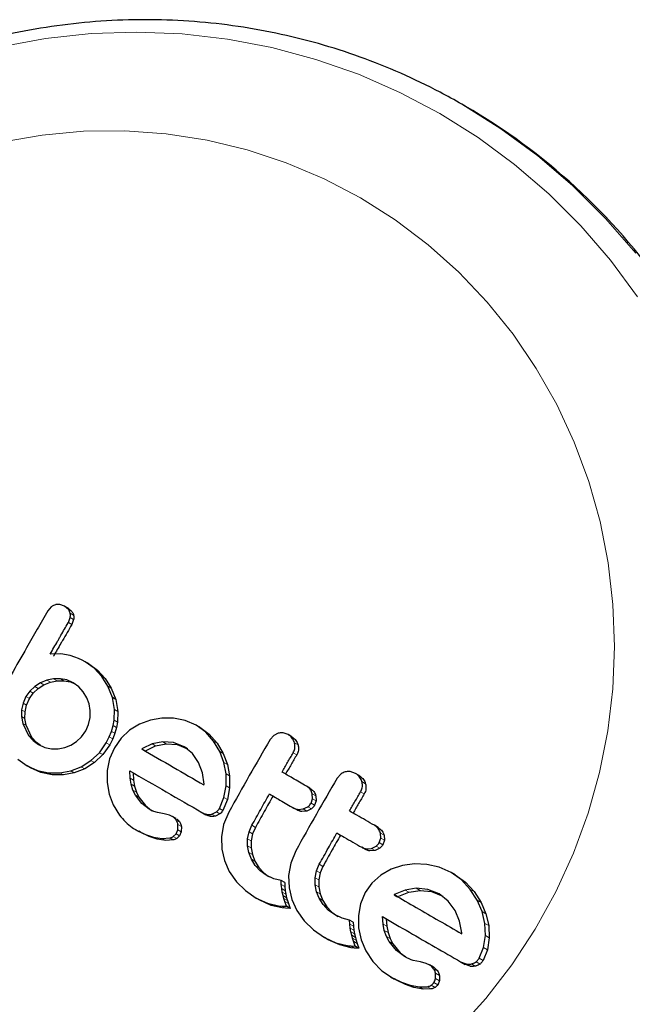
# Model space of a CAD drawing. Extents: x -74 to 387, y -9 to 475.
# Drawn here: x 152 to 155, y 296 to 300 of the extents above; entities that cross this region are included whole.
import ezdxf

# ---------------------------------------------------------------- set-up
doc = ezdxf.new("R2010")
doc.units = 0
doc.header["$LTSCALE"] = 0.125
doc.header["$MEASUREMENT"] = 0
doc.layers.add('CONTOUR', color=7, linetype='CONTINUOUS')

msp = doc.modelspace()

# ---------------------------------------------------------------- linework, layer by layer
at = {"layer": 'CONTOUR', "lineweight": 25}
for p, q in [((154.3185, 299.4974), (154.3045, 299.5055)), ((152.6805, 297.4534), (152.6609, 297.4603)), ((152.626, 297.4506), (152.6122, 297.4345)), ((152.6958, 297.44), (152.6805, 297.4534)), ((152.6945, 297.4453), (152.6805, 297.4534)), ((152.6945, 297.4453), (152.7098, 297.432)), ((152.6956, 297.3866), (152.7032, 297.4067)), ((152.7173, 297.3986), (152.7096, 297.3785)), ((152.6655, 297.2578), (152.6211, 297.2575)), ((152.7032, 297.2509), (152.6655, 297.2578)), ((152.7215, 297.245), (152.7032, 297.2509)), ((152.7368, 297.2393), (152.7215, 297.245)), ((152.7518, 297.2327), (152.7368, 297.2393)), ((152.7639, 297.2263), (152.7518, 297.2327)), ((152.8008, 297.1997), (152.7639, 297.2263)), ((152.7779, 297.2182), (152.7639, 297.2263)), ((152.7779, 297.2182), (152.8148, 297.1916)), ((152.8325, 297.1658), (152.8008, 297.1997)), ((152.8148, 297.1916), (152.8465, 297.1577)), ((152.5819, 297.1401), (152.5583, 297.1253)), ((152.608, 297.1506), (152.5819, 297.1401)), ((152.5959, 297.132), (152.622, 297.1425)), ((152.6354, 297.1562), (152.608, 297.1506)), ((152.622, 297.1425), (152.6494, 297.1481)), ((152.663, 297.1566), (152.6354, 297.1562)), ((152.6494, 297.1481), (152.6771, 297.1485)), ((152.69, 297.1515), (152.663, 297.1566)), ((152.6771, 297.1485), (152.704, 297.1434)), ((152.7156, 297.1403), (152.69, 297.1515)), ((152.704, 297.1434), (152.7224, 297.1353)), ((152.7381, 297.1239), (152.7156, 297.1403)), ((152.8573, 297.126), (152.8325, 297.1658)), ((152.8465, 297.1577), (152.8713, 297.1179)), ((152.5379, 297.1062), (152.5224, 297.0844)), ((152.5365, 297.0763), (152.5519, 297.0981)), ((152.5583, 297.1253), (152.5379, 297.1062)), ((152.5519, 297.0981), (152.5724, 297.1172)), ((152.5724, 297.1172), (152.5959, 297.132)), ((152.7569, 297.103), (152.7381, 297.1239)), ((152.7714, 297.0789), (152.7569, 297.103)), ((152.8755, 297.0793), (152.8573, 297.126)), ((152.8713, 297.1179), (152.8896, 297.0712)), ((152.5105, 297.0571), (152.5046, 297.0296)), ((152.5224, 297.0844), (152.5105, 297.0571)), ((152.5245, 297.049), (152.5365, 297.0763)), ((152.7807, 297.0533), (152.7714, 297.0789)), ((152.8761, 297.0802), (152.8755, 297.0793)), ((152.8838, 297.0311), (152.8761, 297.0802)), ((152.8901, 297.0721), (152.8761, 297.0802)), ((152.8901, 297.0721), (152.8978, 297.023)), ((152.5046, 297.0296), (152.5042, 297.0015)), ((152.5182, 296.9934), (152.5186, 297.0215)), ((152.5186, 297.0215), (152.5245, 297.049)), ((152.785, 297.0262), (152.7807, 297.0533)), ((152.7844, 296.9977), (152.785, 297.0262)), ((152.8827, 296.9868), (152.8838, 297.0311)), ((152.8978, 297.023), (152.8968, 296.9787)), ((152.5042, 297.0015), (152.5089, 296.9742)), ((152.523, 296.9661), (152.5182, 296.9934)), ((152.7783, 296.9695), (152.7844, 296.9977)), ((152.8788, 296.9647), (152.8827, 296.9868)), ((152.8968, 296.9787), (152.8929, 296.9566)), ((153.0314, 296.9876), (152.9872, 296.9711)), ((153.078, 296.9957), (153.0314, 296.9876)), ((153.1261, 296.9956), (153.078, 296.9957)), ((153.1732, 296.9862), (153.1261, 296.9956)), ((153.2185, 296.9661), (153.1732, 296.9862)), ((152.5089, 296.9742), (152.5328, 296.9244)), ((152.5468, 296.9163), (152.523, 296.9661)), ((152.7499, 296.9191), (152.7668, 296.9433)), ((152.7668, 296.9433), (152.7783, 296.9695)), ((152.8631, 296.9189), (152.8721, 296.9415)), ((152.8721, 296.9415), (152.8788, 296.9647)), ((152.8929, 296.9566), (152.8862, 296.9334)), ((152.9463, 296.946), (152.9112, 296.9134)), ((152.9872, 296.9711), (152.9463, 296.946)), ((153.2571, 296.9379), (153.2185, 296.9661)), ((153.2327, 296.9579), (153.2185, 296.9661)), ((153.2327, 296.9579), (153.2713, 296.9297)), ((153.2895, 296.9013), (153.2571, 296.9379)), ((152.5328, 296.9244), (152.5512, 296.9038)), ((152.5653, 296.8957), (152.5468, 296.9163)), ((152.5512, 296.9038), (152.5738, 296.8873)), ((152.5813, 296.884), (152.5653, 296.8957)), ((152.7061, 296.885), (152.7295, 296.8997)), ((152.7295, 296.8997), (152.7499, 296.9191)), ((152.8509, 296.8947), (152.8631, 296.9189)), ((152.8772, 296.9108), (152.865, 296.8866)), ((152.8862, 296.9334), (152.8772, 296.9108)), ((152.9112, 296.9134), (152.8839, 296.8745)), ((153.0818, 296.8986), (153.038, 296.8898)), ((153.1259, 296.8955), (153.0818, 296.8986)), ((153.1685, 296.8788), (153.1259, 296.8955)), ((153.2713, 296.9297), (153.3038, 296.8931)), ((153.3145, 296.8591), (153.2895, 296.9013)), ((153.5351, 296.9245), (153.5207, 296.9079)), ((153.5533, 296.9337), (153.5351, 296.9245)), ((153.5947, 296.9279), (153.5739, 296.9351)), ((153.6091, 296.9196), (153.5947, 296.9279)), ((152.5738, 296.8873), (152.5992, 296.876)), ((152.5992, 296.876), (152.6266, 296.8703)), ((152.6266, 296.8703), (152.6545, 296.87)), ((152.6545, 296.87), (152.6808, 296.875)), ((152.6808, 296.875), (152.7061, 296.885)), ((152.8226, 296.8542), (152.8509, 296.8947)), ((152.865, 296.8866), (152.8367, 296.8461)), ((152.8839, 296.8745), (152.8642, 296.8289)), ((152.9962, 296.8699), (152.9955, 296.8694)), ((152.9993, 296.8719), (152.9962, 296.8699)), ((153.038, 296.8898), (152.9993, 296.8719)), ((153.0134, 296.8637), (153.0521, 296.8816)), ((153.0521, 296.8816), (153.0959, 296.8904)), ((153.0959, 296.8904), (153.1401, 296.8873)), ((153.1401, 296.8873), (153.1827, 296.8706)), ((153.203, 296.8513), (153.1685, 296.8788)), ((153.1827, 296.8706), (153.1685, 296.8788)), ((153.3038, 296.8931), (153.3288, 296.8509)), ((153.3315, 296.8143), (153.3145, 296.8591)), ((152.4892, 296.828), (152.5266, 296.8007)), ((152.7483, 296.7966), (152.7882, 296.8217)), ((152.7882, 296.8217), (152.8226, 296.8542)), ((152.8367, 296.8461), (152.8023, 296.8136)), ((152.8642, 296.8289), (152.8543, 296.7812)), ((153.2283, 296.8146), (153.203, 296.8513)), ((153.3288, 296.8509), (153.3458, 296.8061)), ((152.5266, 296.8007), (152.5697, 296.7814)), ((152.5407, 296.7925), (152.5266, 296.8007)), ((152.5838, 296.7733), (152.5407, 296.7925)), ((152.5697, 296.7814), (152.6149, 296.7718)), ((152.6612, 296.7714), (152.7058, 296.7798)), ((152.7058, 296.7798), (152.7483, 296.7966)), ((152.7624, 296.7884), (152.7199, 296.7716)), ((152.8023, 296.8136), (152.7624, 296.7884)), ((152.8543, 296.7812), (152.8538, 296.7321)), ((152.9483, 296.7501), (152.9468, 296.7801)), ((153.2439, 296.772), (153.2283, 296.8146)), ((153.3402, 296.7673), (153.3315, 296.8143)), ((153.3458, 296.8061), (153.3545, 296.7591)), ((153.8695, 296.7692), (153.8484, 296.7766)), ((152.629, 296.7637), (152.5838, 296.7733)), ((152.6149, 296.7718), (152.6612, 296.7714)), ((152.6753, 296.7633), (152.629, 296.7637)), ((152.7199, 296.7716), (152.6753, 296.7633)), ((152.9525, 296.7251), (152.9483, 296.7501)), ((152.961, 296.7719), (152.9625, 296.7419)), ((152.9625, 296.7419), (152.9666, 296.7169)), ((153.2503, 296.7258), (153.2439, 296.772)), ((153.3407, 296.7183), (153.3402, 296.7673)), ((153.3545, 296.7591), (153.355, 296.7101)), ((153.8091, 296.7664), (153.7945, 296.7498)), ((153.8843, 296.7607), (153.8695, 296.7692)), ((152.8538, 296.7321), (152.862, 296.6849)), ((152.9599, 296.701), (152.9525, 296.7251)), ((152.9696, 296.6809), (152.9599, 296.701)), ((152.9666, 296.7169), (152.974, 296.6928)), ((153.2502, 296.7223), (153.2503, 296.7258)), ((153.3318, 296.6705), (153.3407, 296.7183)), ((153.355, 296.7101), (153.3462, 296.6622)), ((153.6834, 296.7093), (153.6688, 296.7177)), ((152.862, 296.6849), (152.8787, 296.6404)), ((152.9964, 296.6459), (152.9696, 296.6809)), ((152.974, 296.6928), (152.9838, 296.6727)), ((152.9838, 296.6727), (153.0106, 296.6377)), ((153.3134, 296.6266), (153.3318, 296.6705)), ((153.3462, 296.6622), (153.3277, 296.6183)), ((153.6878, 296.6475), (153.6938, 296.6656)), ((153.6938, 296.6656), (153.6928, 296.6859)), ((153.7085, 296.6572), (153.7024, 296.6391)), ((153.7074, 296.6775), (153.7085, 296.6572)), ((152.8787, 296.6404), (152.9041, 296.5984)), ((153.0259, 296.6228), (152.9964, 296.6459)), ((153.0106, 296.6377), (153.0358, 296.618)), ((153.045, 296.6135), (153.0259, 296.6228)), ((153.0402, 296.6146), (153.0259, 296.6228)), ((153.06, 296.609), (153.045, 296.6135)), ((153.6319, 296.6194), (153.6173, 296.6278)), ((153.635, 296.6221), (153.6561, 296.624)), ((153.6707, 296.6155), (153.6496, 296.6137)), ((153.6561, 296.624), (153.6752, 296.6333)), ((153.6898, 296.6249), (153.6707, 296.6155)), ((153.0871, 296.6038), (153.06, 296.609)), ((153.1093, 296.5985), (153.0871, 296.6038)), ((153.1229, 296.5923), (153.1093, 296.5985)), ((153.136, 296.5848), (153.1217, 296.593)), ((153.244, 296.6085), (153.2584, 296.6002)), ((153.2827, 296.6031), (153.301, 296.6122)), ((153.3153, 296.6039), (153.2971, 296.5948)), ((153.3516, 296.6115), (153.3305, 296.5601)), ((152.9695, 296.5401), (152.9838, 296.5319)), ((152.9776, 296.5357), (153.0114, 296.5198)), ((152.9919, 296.5275), (152.9846, 296.533)), ((153.136, 296.5231), (153.1426, 296.5394)), ((153.1426, 296.5394), (153.1435, 296.5606)), ((153.1578, 296.5523), (153.1569, 296.5311)), ((153.3305, 296.5601), (153.3218, 296.5107)), ((153.4343, 296.5306), (153.4457, 296.5572)), ((153.4602, 296.5488), (153.4488, 296.5222)), ((153.9618, 296.5486), (153.9469, 296.5572)), ((153.0257, 296.5115), (152.9919, 296.5275)), ((153.0114, 296.5198), (153.0439, 296.509)), ((153.0582, 296.5008), (153.0257, 296.5115)), ((153.0439, 296.509), (153.0796, 296.5035)), ((153.0939, 296.4952), (153.0582, 296.5008)), ((153.0796, 296.5035), (153.1103, 296.5056)), ((153.1246, 296.4973), (153.0939, 296.4952)), ((153.1247, 296.5116), (153.136, 296.5231)), ((153.1503, 296.5149), (153.1391, 296.5033)), ((153.1569, 296.5311), (153.1503, 296.5149)), ((153.3218, 296.5107), (153.3233, 296.4601)), ((153.4283, 296.4738), (153.4285, 296.5026)), ((153.4285, 296.5026), (153.4343, 296.5306)), ((153.443, 296.4942), (153.4428, 296.4654)), ((153.4488, 296.5222), (153.443, 296.4942)), ((153.9667, 296.4865), (153.9727, 296.5046)), ((153.9727, 296.5046), (153.9715, 296.525)), ((153.9877, 296.4959), (153.9817, 296.4778)), ((153.9865, 296.5163), (153.9877, 296.4959)), ((153.3233, 296.4601), (153.334, 296.413)), ((153.4334, 296.4457), (153.4283, 296.4738)), ((153.4428, 296.4654), (153.448, 296.4373)), ((153.6255, 296.4534), (153.6046, 296.4019)), ((153.9103, 296.4586), (153.8954, 296.4673)), ((153.9134, 296.4614), (153.9348, 296.4631)), ((153.9498, 296.4544), (153.9283, 296.4527)), ((153.9348, 296.4631), (153.954, 296.4723)), ((153.969, 296.4636), (153.9498, 296.4544)), ((153.334, 296.413), (153.3536, 296.3687)), ((153.4439, 296.4188), (153.4334, 296.4457)), ((153.4596, 296.3934), (153.4439, 296.4188)), ((153.448, 296.4373), (153.4585, 296.4104)), ((153.4585, 296.4104), (153.4742, 296.385)), ((153.4799, 296.3713), (153.4596, 296.3934)), ((153.4742, 296.385), (153.4945, 296.3628)), ((153.6046, 296.4019), (153.5962, 296.3523)), ((153.7103, 296.3713), (153.7216, 296.3979)), ((153.7364, 296.3893), (153.7251, 296.3628)), ((154.0154, 296.3776), (153.9728, 296.3533)), ((154.0616, 296.3928), (154.0154, 296.3776)), ((154.1107, 296.3994), (154.0616, 296.3928)), ((154.1619, 296.3976), (154.1107, 296.3994)), ((154.2122, 296.3863), (154.1619, 296.3976)), ((154.2612, 296.3642), (154.2122, 296.3863)), ((153.3536, 296.3687), (153.383, 296.3266)), ((153.505, 296.3532), (153.4799, 296.3713)), ((153.4945, 296.3628), (153.5131, 296.3495)), ((153.5357, 296.339), (153.505, 296.3532)), ((153.5197, 296.3447), (153.505, 296.3532)), ((153.5655, 296.3318), (153.5357, 296.339)), ((153.5661, 296.3152), (153.5655, 296.3318)), ((153.5802, 296.3233), (153.5655, 296.3318)), ((153.5962, 296.3523), (153.5982, 296.3014)), ((153.7047, 296.3432), (153.7103, 296.3713)), ((153.7047, 296.3141), (153.7047, 296.3432)), ((153.7251, 296.3628), (153.7195, 296.3346)), ((153.7195, 296.3346), (153.7196, 296.3055)), ((153.9728, 296.3533), (153.9368, 296.3213)), ((154.3032, 296.3339), (154.2612, 296.3642)), ((154.2767, 296.3552), (154.2612, 296.3642)), ((154.2767, 296.3552), (154.3189, 296.3249)), ((154.3391, 296.2953), (154.3032, 296.3339)), ((153.383, 296.3266), (153.4196, 296.2903)), ((153.5678, 296.2985), (153.5661, 296.3152)), ((153.5701, 296.2843), (153.5678, 296.2985)), ((153.5802, 296.3233), (153.5809, 296.3067)), ((153.5809, 296.3067), (153.5826, 296.29)), ((153.5982, 296.3014), (153.6095, 296.254)), ((153.7102, 296.2859), (153.7047, 296.3141)), ((153.7196, 296.3055), (153.7251, 296.2773)), ((153.9368, 296.3213), (153.9092, 296.2826)), ((154.0723, 296.2927), (154.0316, 296.2758)), ((154.1183, 296.3001), (154.0723, 296.2927)), ((154.1653, 296.2954), (154.1183, 296.3001)), ((154.2112, 296.2768), (154.1653, 296.2954)), ((154.3189, 296.3249), (154.3549, 296.2862)), ((154.3674, 296.2512), (154.3391, 296.2953)), ((153.4196, 296.2903), (153.4639, 296.2595)), ((153.4639, 296.2595), (153.5099, 296.2385)), ((153.4787, 296.251), (153.4639, 296.2595)), ((153.5733, 296.2697), (153.5701, 296.2843)), ((153.5764, 296.2583), (153.5733, 296.2697)), ((153.5803, 296.2455), (153.5764, 296.2583)), ((153.5826, 296.29), (153.5849, 296.2758)), ((153.5849, 296.2758), (153.5881, 296.2612)), ((153.5881, 296.2612), (153.5912, 296.2497)), ((153.6095, 296.254), (153.6299, 296.2092)), ((153.721, 296.2588), (153.7102, 296.2859)), ((153.7373, 296.2331), (153.721, 296.2588)), ((153.7251, 296.2773), (153.736, 296.2502)), ((153.9092, 296.2826), (153.89, 296.2367)), ((154.0316, 296.2758), (154.0285, 296.2739)), ((154.047, 296.267), (154.0877, 296.2839)), ((154.0877, 296.2839), (154.1337, 296.2912)), ((154.1337, 296.2912), (154.1808, 296.2865)), ((154.1808, 296.2865), (154.2268, 296.2678)), ((154.2489, 296.2474), (154.2112, 296.2768)), ((154.3549, 296.2862), (154.3833, 296.242)), ((154.3872, 296.2048), (154.3674, 296.2512)), ((153.5247, 296.2299), (153.4787, 296.251)), ((153.5099, 296.2385), (153.5551, 296.2278)), ((153.57, 296.2192), (153.5247, 296.2299)), ((153.5551, 296.2278), (153.5689, 296.2266)), ((153.5689, 296.2266), (153.587, 296.2261)), ((153.5838, 296.218), (153.57, 296.2192)), ((153.587, 296.2261), (153.5803, 296.2455)), ((153.6019, 296.2175), (153.5838, 296.218)), ((153.6019, 296.2175), (153.587, 296.2261)), ((153.5912, 296.2497), (153.5952, 296.2369)), ((153.5952, 296.2369), (153.6019, 296.2175)), ((153.736, 296.2502), (153.7523, 296.2244)), ((153.7581, 296.2107), (153.7373, 296.2331)), ((153.7523, 296.2244), (153.7732, 296.202)), ((153.89, 296.2367), (153.8813, 296.1883)), ((154.2773, 296.209), (154.2489, 296.2474)), ((154.3833, 296.242), (154.4031, 296.1956)), ((153.6299, 296.2092), (153.6601, 296.1666)), ((153.7839, 296.1922), (153.7581, 296.2107)), ((153.7732, 296.202), (153.7922, 296.1884)), ((153.8152, 296.1777), (153.7839, 296.1922)), ((153.799, 296.1835), (153.7839, 296.1922)), ((153.8455, 296.1701), (153.8152, 296.1777)), ((153.8813, 296.1883), (153.8825, 296.1381)), ((153.9821, 296.1533), (153.9794, 296.1839)), ((153.9948, 296.1751), (153.9975, 296.1444)), ((154.2955, 296.1648), (154.2773, 296.209)), ((154.3982, 296.1564), (154.3872, 296.2048)), ((154.4031, 296.1956), (154.4143, 296.1472)), ((153.6601, 296.1666), (153.6977, 296.1298)), ((153.8463, 296.1534), (153.8455, 296.1701)), ((153.8607, 296.1613), (153.8455, 296.1701)), ((153.8482, 296.1366), (153.8463, 296.1534)), ((153.8507, 296.1223), (153.8482, 296.1366)), ((153.8607, 296.1613), (153.8615, 296.1446)), ((153.8615, 296.1446), (153.8634, 296.1279)), ((153.8825, 296.1381), (153.893, 296.0897)), ((153.9874, 296.1276), (153.9821, 296.1533)), ((153.9975, 296.1444), (154.0028, 296.1187)), ((154.304, 296.1174), (154.2955, 296.1648)), ((154.4006, 296.1064), (154.3982, 296.1564)), ((154.4143, 296.1472), (154.4167, 296.0971)), ((153.6977, 296.1298), (153.743, 296.0984)), ((153.743, 296.0984), (153.7899, 296.0768)), ((153.7582, 296.0896), (153.743, 296.0984)), ((153.8541, 296.1076), (153.8507, 296.1223)), ((153.8574, 296.0961), (153.8541, 296.1076)), ((153.8615, 296.0832), (153.8574, 296.0961)), ((153.8634, 296.1279), (153.866, 296.1135)), ((153.866, 296.1135), (153.8694, 296.0988)), ((153.8694, 296.0988), (153.8726, 296.0872)), ((153.9962, 296.1027), (153.9874, 296.1276)), ((154.0073, 296.0818), (153.9962, 296.1027)), ((154.0028, 296.1187), (154.0117, 296.0938)), ((154.0117, 296.0938), (154.0228, 296.0728)), ((154.3041, 296.1139), (154.304, 296.1174)), ((154.3931, 296.0576), (154.4006, 296.1064)), ((154.4167, 296.0971), (154.4092, 296.0483)), ((153.8052, 296.068), (153.7582, 296.0896)), ((153.7899, 296.0768), (153.836, 296.0656)), ((153.8513, 296.0568), (153.8052, 296.068)), ((153.836, 296.0656), (153.85, 296.0642)), ((153.85, 296.0642), (153.8685, 296.0636)), ((153.8653, 296.0554), (153.8513, 296.0568)), ((153.8685, 296.0636), (153.8615, 296.0832)), ((153.8838, 296.0548), (153.8653, 296.0554)), ((153.8838, 296.0548), (153.8685, 296.0636)), ((153.8726, 296.0872), (153.8768, 296.0744)), ((153.8768, 296.0744), (153.8838, 296.0548)), ((153.893, 296.0897), (153.9123, 296.0436)), ((154.0371, 296.045), (154.0073, 296.0818)), ((154.0228, 296.0728), (154.0526, 296.036)), ((154.3751, 296.0135), (154.3931, 296.0576)), ((153.9123, 296.0436), (153.9409, 295.9999)), ((154.0693, 296.0205), (154.0371, 296.045)), ((154.0526, 296.036), (154.0751, 296.0189)), ((154.0795, 296.0149), (154.0693, 296.0205)), ((154.0884, 296.0108), (154.0795, 296.0149)), ((154.0978, 296.0073), (154.0884, 296.0108)), ((154.4092, 296.0483), (154.3913, 296.0042)), ((153.9409, 295.9999), (153.9775, 295.9624)), ((154.106, 296.0051), (154.0978, 296.0073)), ((154.1351, 295.9987), (154.106, 296.0051)), ((154.1589, 295.9926), (154.1351, 295.9987)), ((154.1736, 295.9857), (154.1589, 295.9926)), ((154.1883, 295.9772), (154.1723, 295.9865)), ((154.2996, 295.9991), (154.3217, 295.9903)), ((154.3016, 295.9978), (154.318, 295.9884)), ((154.3379, 295.9809), (154.3157, 295.9898)), ((153.9775, 295.9624), (154.0212, 295.9332)), ((154.0125, 295.938), (154.0292, 295.9283)), ((154.0212, 295.9332), (154.0578, 295.9157)), ((154.037, 295.9241), (154.0287, 295.9296)), ((154.1966, 295.9309), (154.1967, 295.9525)), ((154.2127, 295.9433), (154.2126, 295.9216)), ((154.0735, 295.9065), (154.037, 295.9241)), ((154.0578, 295.9157), (154.0928, 295.9034)), ((154.1086, 295.8943), (154.0735, 295.9065)), ((154.0928, 295.9034), (154.1309, 295.8965)), ((154.1468, 295.8873), (154.1086, 295.8943)), ((154.1309, 295.8965), (154.1636, 295.8974)), ((154.1796, 295.8882), (154.1468, 295.8873))]:
    msp.add_line(p, q, dxfattribs=at)
at = {"layer": 'CONTOUR', "lineweight": 18}
for p, q in [((152.7098, 297.432), (152.6958, 297.44)), ((152.7171, 297.4161), (152.7031, 297.4242)), ((152.7096, 297.3785), (152.6956, 297.3866)), ((152.7173, 297.3986), (152.7032, 297.4067)), ((152.8148, 297.1916), (152.8008, 297.1997)), ((152.5959, 297.132), (152.5819, 297.1401)), ((152.622, 297.1425), (152.608, 297.1506)), ((152.6494, 297.1481), (152.6354, 297.1562)), ((152.6771, 297.1485), (152.663, 297.1566)), ((152.704, 297.1434), (152.69, 297.1515)), ((152.8465, 297.1577), (152.8325, 297.1658)), ((152.5519, 297.0981), (152.5379, 297.1062)), ((152.5724, 297.1172), (152.5583, 297.1253)), ((152.8713, 297.1179), (152.8573, 297.126)), ((152.5245, 297.049), (152.5105, 297.0571)), ((152.5365, 297.0763), (152.5224, 297.0844)), ((152.5186, 297.0215), (152.5046, 297.0296)), ((152.8978, 297.023), (152.8838, 297.0311)), ((152.5182, 296.9934), (152.5042, 297.0015)), ((152.8968, 296.9787), (152.8827, 296.9868)), ((152.523, 296.9661), (152.5089, 296.9742)), ((152.8862, 296.9334), (152.8721, 296.9415)), ((152.8929, 296.9566), (152.8788, 296.9647)), ((153.2713, 296.9297), (153.2571, 296.9379)), ((152.5468, 296.9163), (152.5328, 296.9244)), ((152.5653, 296.8957), (152.5512, 296.9038)), ((152.8772, 296.9108), (152.8631, 296.9189)), ((153.0959, 296.8904), (153.0818, 296.8986)), ((153.1401, 296.8873), (153.1259, 296.8955)), ((153.3038, 296.8931), (153.2895, 296.9013)), ((152.865, 296.8866), (152.8509, 296.8947)), ((153.0103, 296.8618), (152.9962, 296.8699)), ((153.0521, 296.8816), (153.038, 296.8898)), ((153.3288, 296.8509), (153.3145, 296.8591)), ((153.6347, 296.8866), (153.6202, 296.895)), ((152.8023, 296.8136), (152.7882, 296.8217)), ((152.8367, 296.8461), (152.8226, 296.8542)), ((153.6293, 296.8452), (153.6148, 296.8536)), ((152.5838, 296.7733), (152.5697, 296.7814)), ((152.7199, 296.7716), (152.7058, 296.7798)), ((152.7624, 296.7884), (152.7483, 296.7966)), ((153.3458, 296.8061), (153.3315, 296.8143)), ((152.629, 296.7637), (152.6149, 296.7718)), ((152.6753, 296.7633), (152.6612, 296.7714)), ((152.9625, 296.7419), (152.9483, 296.7501)), ((153.3545, 296.7591), (153.3402, 296.7673)), ((153.9105, 296.7274), (153.8957, 296.7359)), ((152.9666, 296.7169), (152.9525, 296.7251)), ((152.974, 296.6928), (152.9599, 296.701)), ((153.355, 296.7101), (153.3407, 296.7183)), ((153.9054, 296.6858), (153.8906, 296.6943)), ((152.9838, 296.6727), (152.9696, 296.6809)), ((153.3462, 296.6622), (153.3318, 296.6705)), ((153.7074, 296.6775), (153.6928, 296.6859)), ((153.7085, 296.6572), (153.6938, 296.6656)), ((153.0106, 296.6377), (152.9964, 296.6459)), ((153.3277, 296.6183), (153.3134, 296.6266)), ((153.6496, 296.6137), (153.635, 296.6221)), ((153.6707, 296.6155), (153.6561, 296.624)), ((153.6898, 296.6249), (153.6752, 296.6333)), ((153.7024, 296.6391), (153.6878, 296.6475)), ((153.1513, 296.5703), (153.137, 296.5786)), ((153.2767, 296.5936), (153.2624, 296.6019)), ((153.2971, 296.5948), (153.2827, 296.6031)), ((153.3153, 296.6039), (153.301, 296.6122)), ((152.9919, 296.5275), (152.9776, 296.5357)), ((153.1569, 296.5311), (153.1426, 296.5394)), ((153.1578, 296.5523), (153.1435, 296.5606)), ((153.4602, 296.5488), (153.4457, 296.5572)), ((153.0257, 296.5115), (153.0114, 296.5198)), ((153.0582, 296.5008), (153.0439, 296.509)), ((153.0939, 296.4952), (153.0796, 296.5035)), ((153.1246, 296.4973), (153.1103, 296.5056)), ((153.1391, 296.5033), (153.1247, 296.5116)), ((153.1503, 296.5149), (153.136, 296.5231)), ((153.443, 296.4942), (153.4285, 296.5026)), ((153.4488, 296.5222), (153.4343, 296.5306)), ((153.9865, 296.5163), (153.9715, 296.525)), ((153.9877, 296.4959), (153.9727, 296.5046)), ((153.4428, 296.4654), (153.4283, 296.4738)), ((153.9283, 296.4527), (153.9134, 296.4614)), ((153.9498, 296.4544), (153.9348, 296.4631)), ((153.969, 296.4636), (153.954, 296.4723)), ((153.9817, 296.4778), (153.9667, 296.4865)), ((153.448, 296.4373), (153.4334, 296.4457)), ((153.4585, 296.4104), (153.4439, 296.4188)), ((153.4742, 296.385), (153.4596, 296.3934)), ((153.7364, 296.3893), (153.7216, 296.3979)), ((153.4945, 296.3628), (153.4799, 296.3713)), ((153.7195, 296.3346), (153.7047, 296.3432)), ((153.7251, 296.3628), (153.7103, 296.3713)), ((154.3189, 296.3249), (154.3032, 296.3339)), ((153.5809, 296.3067), (153.5661, 296.3152)), ((153.5826, 296.29), (153.5678, 296.2985)), ((153.7196, 296.3055), (153.7047, 296.3141)), ((154.0877, 296.2839), (154.0723, 296.2927)), ((154.1337, 296.2912), (154.1183, 296.3001)), ((154.1808, 296.2865), (154.1653, 296.2954)), ((154.3549, 296.2862), (154.3391, 296.2953)), ((153.5849, 296.2758), (153.5701, 296.2843)), ((153.5881, 296.2612), (153.5733, 296.2697)), ((153.5912, 296.2497), (153.5764, 296.2583)), ((153.7251, 296.2773), (153.7102, 296.2859)), ((153.736, 296.2502), (153.721, 296.2588)), ((154.0438, 296.2651), (154.0285, 296.2739)), ((154.3833, 296.242), (154.3674, 296.2512)), ((153.5247, 296.2299), (153.5099, 296.2385)), ((153.57, 296.2192), (153.5551, 296.2278)), ((153.5838, 296.218), (153.5689, 296.2266)), ((153.5952, 296.2369), (153.5803, 296.2455)), ((153.7523, 296.2244), (153.7373, 296.2331)), ((153.7732, 296.202), (153.7581, 296.2107)), ((154.4031, 296.1956), (154.3872, 296.2048)), ((153.8615, 296.1446), (153.8463, 296.1534)), ((153.8634, 296.1279), (153.8482, 296.1366)), ((153.9975, 296.1444), (153.9821, 296.1533)), ((154.4143, 296.1472), (154.3982, 296.1564)), ((153.866, 296.1135), (153.8507, 296.1223)), ((153.8694, 296.0988), (153.8541, 296.1076)), ((153.8726, 296.0872), (153.8574, 296.0961)), ((154.0028, 296.1187), (153.9874, 296.1276)), ((154.0117, 296.0938), (153.9962, 296.1027)), ((154.4167, 296.0971), (154.4006, 296.1064)), ((153.8052, 296.068), (153.7899, 296.0768)), ((153.8513, 296.0568), (153.836, 296.0656)), ((153.8653, 296.0554), (153.85, 296.0642)), ((153.8768, 296.0744), (153.8615, 296.0832)), ((154.0228, 296.0728), (154.0073, 296.0818)), ((154.4092, 296.0483), (154.3931, 296.0576)), ((154.0526, 296.036), (154.0371, 296.045)), ((154.3913, 296.0042), (154.3751, 296.0135)), ((154.1894, 295.9766), (154.1736, 295.9857)), ((154.2051, 295.962), (154.1892, 295.9711)), ((154.3379, 295.9809), (154.3217, 295.9903)), ((154.3595, 295.9813), (154.3434, 295.9907)), ((154.3787, 295.99), (154.3625, 295.9993)), ((154.037, 295.9241), (154.0212, 295.9332)), ((154.2126, 295.9216), (154.1966, 295.9309)), ((154.2127, 295.9433), (154.1967, 295.9525)), ((154.0735, 295.9065), (154.0578, 295.9157)), ((154.1086, 295.8943), (154.0928, 295.9034)), ((154.1468, 295.8873), (154.1309, 295.8965)), ((154.1796, 295.8882), (154.1636, 295.8974)), ((154.1947, 295.8938), (154.1787, 295.903)), ((154.2062, 295.9052), (154.1902, 295.9145))]:
    msp.add_line(p, q, dxfattribs=at)
at = {"layer": 'CONTOUR', "lineweight": 18, "flags": 128}
for points in [[(152.4184, 299.7406), (152.6028, 299.7741), (152.7887, 299.794), (152.9751, 299.8002), (153.1611, 299.7928), (153.3457, 299.7717), (153.5279, 299.737), (153.7068, 299.689), (153.8814, 299.6278), (154.0508, 299.5539), (154.2142, 299.4676)], [(154.3045, 299.5055), (154.4638, 299.4055), (154.6153, 299.294), (154.7583, 299.1715), (154.8921, 299.0387), (155.0159, 298.8962)], [(154.2142, 299.4676), (154.3707, 299.3692), (154.5194, 299.2595), (154.6597, 299.1388), (154.7907, 299.0079), (154.9118, 298.8675), (155.0224, 298.7182)], [(152.4203, 299.3508), (152.5882, 299.3795), (152.7576, 299.3947), (152.9271, 299.3961), (153.0958, 299.3838), (153.2627, 299.3579), (153.4265, 299.3185), (153.5864, 299.2659), (153.7413, 299.2003), (153.8902, 299.1224)], [(153.8902, 299.1224), (154.0322, 299.0324), (154.1664, 298.931), (154.2919, 298.8188), (154.408, 298.6966), (154.5139, 298.5651), (154.6089, 298.4251), (154.6924, 298.2776), (154.764, 298.1234), (154.8231, 297.9635), (154.8694, 297.799), (154.9025, 297.6309), (154.9224, 297.4602), (154.9288, 297.288), (154.9218, 297.1155), (154.9013, 296.9437), (154.8675, 296.7736), (154.8205, 296.6064), (154.7608, 296.4432), (154.6887, 296.2849), (154.6046, 296.1325), (154.5091, 295.9871), (154.4027, 295.8495), (154.2862, 295.7206)]]:
    msp.add_lwpolyline(points, dxfattribs=at)
at = {"layer": 'CONTOUR', "lineweight": 25}
msp.add_arc((153.0376, 297.2816), 2.5594, 34.9204, 59.9674, dxfattribs=at)
for points, knots in [([(154.3045, 299.5055), (154.2749, 299.5221), (154.1934, 299.5679), (154.0552, 299.634), (153.889, 299.7005), (153.7184, 299.7551), (153.5443, 299.7979), (153.3675, 299.8286), (153.1887, 299.847), (153.0088, 299.8532), (152.8286, 299.8469), (152.6488, 299.8284), (152.4704, 299.7976), (152.2941, 299.7546), (152.1207, 299.6998), (151.951, 299.6333), (151.7859, 299.5554), (151.626, 299.4665), (151.472, 299.367), (151.3248, 299.2573), (151.1849, 299.1379), (151.0531, 299.0094), (150.9298, 298.8723), (150.8157, 298.7273), (150.7114, 298.5751), (150.6172, 298.4163), (150.5336, 298.2516), (150.4611, 298.0819), (150.3999, 297.9078), (150.3503, 297.7303), (150.3126, 297.5501), (150.2869, 297.368), (150.2733, 297.1848), (150.272, 297.0015), (150.2829, 296.8189), (150.306, 296.6377), (150.3411, 296.4589), (150.3881, 296.2832), (150.4468, 296.1114), (150.5169, 295.9445), (150.598, 295.783), (150.6899, 295.6277), (150.792, 295.4795), (150.9039, 295.3387), (151.0253, 295.2066), (151.1484, 295.0882), (151.2347, 295.0189), (151.2745, 294.9869)], [0, 0, 0, 0, 0.0127672, 0.0351996, 0.0576344, 0.0800702, 0.1025085, 0.1249508, 0.1473983, 0.1698522, 0.1923135, 0.214783, 0.2372613, 0.2597488, 0.2822457, 0.3047519, 0.3272673, 0.3497917, 0.3723245, 0.3948651, 0.417413, 0.4399673, 0.4625272, 0.4850918, 0.5076603, 0.5302317, 0.5528049, 0.5753788, 0.5979522, 0.6205242, 0.6430936, 0.6656595, 0.6882209, 0.7107768, 0.7333263, 0.7558686, 0.7784028, 0.8009283, 0.8234447, 0.8459516, 0.8684487, 0.8909362, 0.9134143, 0.9358834, 0.9583442, 0.9807975, 1, 1, 1, 1]), ([(152.6563, 294.4404), (152.7002, 294.4368), (152.8037, 294.4283), (152.9679, 294.4294), (153.1475, 294.4414), (153.3264, 294.466), (153.5035, 294.5027), (153.6782, 294.5515), (153.8495, 294.6121), (154.0168, 294.6841), (154.1793, 294.7674), (154.3361, 294.8614), (154.4867, 294.9658), (154.6303, 295.0802), (154.7662, 295.2039), (154.8939, 295.3364), (155.0128, 295.4772), (155.1222, 295.6255), (155.2218, 295.7807), (155.311, 295.9422), (155.3895, 296.109), (155.4568, 296.2806), (155.5127, 296.456), (155.557, 296.6346), (155.5894, 296.8155), (155.6097, 296.9978), (155.6179, 297.1807), (155.614, 297.3635), (155.5979, 297.5451), (155.5697, 297.725), (155.5296, 297.9021), (155.4778, 298.0757), (155.4144, 298.2449), (155.34, 298.4093), (155.2538, 298.5672), (155.1861, 298.6789), (155.1442, 298.7354), (155.1379, 298.7439)], [0, 0, 0, 0, 0.021723, 0.051174, 0.080629, 0.110089, 0.139553, 0.169021, 0.198494, 0.227971, 0.257453, 0.286939, 0.316428, 0.345922, 0.375418, 0.404917, 0.434419, 0.463922, 0.493428, 0.522934, 0.55244, 0.581947, 0.611453, 0.640958, 0.670462, 0.699964, 0.729463, 0.75896, 0.788453, 0.817942, 0.847428, 0.876909, 0.906386, 0.935858, 0.965326, 0.994789, 1, 1, 1, 1]), ([(152.6426, 297.4592), (152.6378, 297.4574), (152.6319, 297.4553), (152.627, 297.4514), (152.626, 297.4506)], [0, 0, 0, 0, 0.798463, 1, 1, 1, 1]), ([(152.6609, 297.4603), (152.6559, 297.4606), (152.6497, 297.461), (152.6437, 297.4595), (152.6426, 297.4592)], [0, 0, 0, 0, 0.814215, 1, 1, 1, 1]), ([(152.6122, 297.4345), (152.5976, 297.4092), (152.5684, 297.3589), (152.5182, 297.2717), (152.4752, 297.1963), (152.4468, 297.1459), (152.4392, 297.1324)], [0, 0, 0, 0, 0.252045, 0.5008066, 0.866669, 1, 1, 1, 1]), ([(152.7031, 297.4242), (152.7018, 297.4285), (152.7001, 297.4342), (152.6966, 297.4389), (152.6958, 297.44)], [0, 0, 0, 0, 0.7620701, 1, 1, 1, 1]), ([(152.7032, 297.4067), (152.7038, 297.4115), (152.7045, 297.4174), (152.7033, 297.4231), (152.7031, 297.4242)], [0, 0, 0, 0, 0.81276, 1, 1, 1, 1]), ([(152.7098, 297.432), (152.7122, 297.4282), (152.7154, 297.4232), (152.7168, 297.4175), (152.7171, 297.4161)], [0, 0, 0, 0, 0.7622005, 1, 1, 1, 1]), ([(152.6211, 297.2575), (152.6314, 297.2751), (152.6438, 297.2964), (152.6585, 297.322), (152.6727, 297.3468), (152.6852, 297.3685), (152.6953, 297.3859), (152.6956, 297.3866)], [0, 0, 0, 0, 0.4090051, 0.4971943, 0.5946922, 0.9846929, 1, 1, 1, 1]), ([(152.7096, 297.3785), (152.6972, 297.3568), (152.6823, 297.331), (152.6578, 297.2883), (152.6453, 297.2671), (152.6354, 297.2499), (152.6351, 297.2494)], [0, 0, 0, 0, 0.5028417, 0.6003069, 0.9901698, 1, 1, 1, 1]), ([(152.7171, 297.4161), (152.7177, 297.4114), (152.7185, 297.4055), (152.7174, 297.3997), (152.7173, 297.3986)], [0, 0, 0, 0, 0.812623, 1, 1, 1, 1]), ([(153.5739, 296.9351), (153.5682, 296.9354), (153.5612, 296.9358), (153.5545, 296.934), (153.5533, 296.9337)], [0, 0, 0, 0, 0.820103, 1, 1, 1, 1]), ([(153.5207, 296.9079), (153.4922, 296.8588), (153.435, 296.7604), (153.3795, 296.6612), (153.3516, 296.6115)], [0, 0, 0, 0, 0.499063, 1, 1, 1, 1]), ([(153.6202, 296.895), (153.618, 296.9007), (153.6137, 296.9121), (153.6033, 296.9225), (153.5964, 296.9268), (153.5947, 296.9279)], [0, 0, 0, 0, 0.4267, 0.853338, 1, 1, 1, 1]), ([(153.6091, 296.9196), (153.6142, 296.916), (153.6243, 296.9087), (153.6318, 296.8961), (153.6341, 296.8884), (153.6347, 296.8866)], [0, 0, 0, 0, 0.435178, 0.870794, 1, 1, 1, 1]), ([(152.9955, 296.8694), (153.0385, 296.8445), (153.1232, 296.7957), (153.2084, 296.7465), (153.2502, 296.7223)], [0, 0, 0, 0, 0.508367, 1, 1, 1, 1]), ([(153.6148, 296.8536), (153.6173, 296.8591), (153.6224, 296.8701), (153.6225, 296.8848), (153.6207, 296.8928), (153.6202, 296.895)], [0, 0, 0, 0, 0.422247, 0.844545, 1, 1, 1, 1]), ([(153.6347, 296.8866), (153.6357, 296.8806), (153.6377, 296.8685), (153.6341, 296.8542), (153.6302, 296.847), (153.6293, 296.8452)], [0, 0, 0, 0, 0.427153, 0.854841, 1, 1, 1, 1]), ([(153.5693, 296.7752), (153.5768, 296.7882), (153.5919, 296.8144), (153.6071, 296.8404), (153.6148, 296.8536)], [0, 0, 0, 0, 0.496842, 1, 1, 1, 1]), ([(153.6293, 296.8452), (153.6216, 296.8321), (153.6064, 296.806), (153.5913, 296.7799), (153.5838, 296.7669)], [0, 0, 0, 0, 0.503424, 1, 1, 1, 1]), ([(152.9468, 296.7801), (152.9965, 296.7514), (153.0945, 296.6948), (153.1932, 296.6379), (153.2419, 296.6098)], [0, 0, 0, 0, 0.506257, 1, 1, 1, 1]), ([(153.6688, 296.7177), (153.65, 296.7286), (153.6169, 296.7478), (153.5837, 296.7669), (153.5693, 296.7752)], [0, 0, 0, 0, 0.566841, 1, 1, 1, 1]), ([(153.8274, 296.7755), (153.822, 296.7735), (153.8154, 296.7712), (153.8099, 296.767), (153.8091, 296.7664)], [0, 0, 0, 0, 0.838131, 1, 1, 1, 1]), ([(153.8484, 296.7766), (153.8425, 296.777), (153.8354, 296.7774), (153.8286, 296.7758), (153.8274, 296.7755)], [0, 0, 0, 0, 0.828821, 1, 1, 1, 1]), ([(153.7945, 296.7498), (153.7661, 296.7009), (153.709, 296.6025), (153.6534, 296.5033), (153.6255, 296.4534)], [0, 0, 0, 0, 0.496662, 1, 1, 1, 1]), ([(153.8957, 296.7359), (153.8934, 296.7417), (153.8889, 296.7533), (153.8783, 296.7638), (153.8713, 296.7682), (153.8695, 296.7692)], [0, 0, 0, 0, 0.429325, 0.858343, 1, 1, 1, 1]), ([(153.8843, 296.7607), (153.8896, 296.757), (153.9001, 296.7494), (153.9077, 296.7365), (153.9101, 296.7289), (153.9105, 296.7274)], [0, 0, 0, 0, 0.444558, 0.889753, 1, 1, 1, 1]), ([(153.8906, 296.6943), (153.8931, 296.6997), (153.8981, 296.7106), (153.8982, 296.7254), (153.8963, 296.7335), (153.8957, 296.7359)], [0, 0, 0, 0, 0.4136, 0.827138, 1, 1, 1, 1]), ([(153.6928, 296.6859), (153.691, 296.6912), (153.6873, 296.7018), (153.6777, 296.7121), (153.6709, 296.7164), (153.6688, 296.7177)], [0, 0, 0, 0, 0.409722, 0.819316, 1, 1, 1, 1]), ([(153.6834, 296.7093), (153.6881, 296.706), (153.6975, 296.6993), (153.7047, 296.6871), (153.7068, 296.6796), (153.7074, 296.6775)], [0, 0, 0, 0, 0.420378, 0.841187, 1, 1, 1, 1]), ([(153.8451, 296.616), (153.8525, 296.6288), (153.8677, 296.655), (153.8829, 296.6811), (153.8906, 296.6943)], [0, 0, 0, 0, 0.491937, 1, 1, 1, 1]), ([(153.9105, 296.7274), (153.9116, 296.7214), (153.9138, 296.7094), (153.9103, 296.695), (153.9065, 296.6877), (153.9054, 296.6858)], [0, 0, 0, 0, 0.42297, 0.846706, 1, 1, 1, 1]), ([(153.4457, 296.5572), (153.4579, 296.5789), (153.4817, 296.6217), (153.5059, 296.6643), (153.5178, 296.6853)], [0, 0, 0, 0, 0.508908, 1, 1, 1, 1]), ([(153.5322, 296.6769), (153.5204, 296.656), (153.4962, 296.6134), (153.4724, 296.5706), (153.4602, 296.5488)], [0, 0, 0, 0, 0.490335, 1, 1, 1, 1]), ([(153.5178, 296.6853), (153.5321, 296.677), (153.5653, 296.6578), (153.5985, 296.6387), (153.6173, 296.6278)], [0, 0, 0, 0, 0.4316067, 1, 1, 1, 1]), ([(153.9054, 296.6858), (153.8977, 296.6725), (153.8825, 296.6464), (153.8673, 296.6203), (153.8599, 296.6074)], [0, 0, 0, 0, 0.508586, 1, 1, 1, 1]), ([(153.301, 296.6122), (153.3049, 296.6158), (153.3096, 296.6201), (153.3128, 296.6256), (153.3134, 296.6266)], [0, 0, 0, 0, 0.825184, 1, 1, 1, 1]), ([(153.3277, 296.6183), (153.3248, 296.6139), (153.3212, 296.6086), (153.3162, 296.6046), (153.3153, 296.6039)], [0, 0, 0, 0, 0.8246457, 1, 1, 1, 1]), ([(153.6173, 296.6278), (153.6218, 296.6257), (153.6275, 296.623), (153.6337, 296.6223), (153.635, 296.6221)], [0, 0, 0, 0, 0.791674, 1, 1, 1, 1]), ([(153.6496, 296.6137), (153.6447, 296.6146), (153.6385, 296.6158), (153.6331, 296.6188), (153.6319, 296.6194)], [0, 0, 0, 0, 0.792479, 1, 1, 1, 1]), ([(153.6752, 296.6333), (153.6791, 296.6368), (153.6839, 296.6411), (153.6872, 296.6465), (153.6878, 296.6475)], [0, 0, 0, 0, 0.8205274, 1, 1, 1, 1]), ([(153.7024, 296.6391), (153.6994, 296.6348), (153.6957, 296.6295), (153.6907, 296.6256), (153.6898, 296.6249)], [0, 0, 0, 0, 0.8195747, 1, 1, 1, 1]), ([(153.9469, 296.5572), (153.9229, 296.5711), (153.889, 296.5906), (153.8551, 296.6102), (153.8451, 296.616)], [0, 0, 0, 0, 0.70699, 1, 1, 1, 1]), ([(152.9041, 296.5984), (152.9204, 296.5801), (152.9422, 296.5555), (152.9705, 296.5397), (152.9776, 296.5357)], [0, 0, 0, 0, 0.748783, 1, 1, 1, 1]), ([(153.137, 296.5786), (153.134, 296.5825), (153.1299, 296.5878), (153.1243, 296.5914), (153.1229, 296.5923)], [0, 0, 0, 0, 0.744484, 1, 1, 1, 1]), ([(153.1435, 296.5606), (153.1426, 296.5652), (153.1413, 296.5715), (153.138, 296.577), (153.137, 296.5786)], [0, 0, 0, 0, 0.720537, 1, 1, 1, 1]), ([(153.1372, 296.5841), (153.1412, 296.5811), (153.1466, 296.5772), (153.1504, 296.5717), (153.1513, 296.5703)], [0, 0, 0, 0, 0.74494, 1, 1, 1, 1]), ([(153.2419, 296.6098), (153.2473, 296.6069), (153.2539, 296.6034), (153.2612, 296.6021), (153.2624, 296.6019)], [0, 0, 0, 0, 0.830062, 1, 1, 1, 1]), ([(153.2767, 296.5936), (153.2708, 296.5951), (153.2636, 296.597), (153.2573, 296.6008), (153.2562, 296.6015)], [0, 0, 0, 0, 0.830414, 1, 1, 1, 1]), ([(153.2624, 296.6019), (153.2676, 296.6015), (153.2745, 296.6009), (153.2811, 296.6026), (153.2827, 296.6031)], [0, 0, 0, 0, 0.762658, 1, 1, 1, 1]), ([(153.2971, 296.5948), (153.2919, 296.5938), (153.2851, 296.5924), (153.2783, 296.5934), (153.2767, 296.5936)], [0, 0, 0, 0, 0.762435, 1, 1, 1, 1]), ([(153.1513, 296.5703), (153.1535, 296.5662), (153.1566, 296.5605), (153.1575, 296.5541), (153.1578, 296.5523)], [0, 0, 0, 0, 0.721012, 1, 1, 1, 1]), ([(153.9715, 296.525), (153.9695, 296.5304), (153.9656, 296.5413), (153.9557, 296.5516), (153.9489, 296.5559), (153.9469, 296.5572)], [0, 0, 0, 0, 0.413776, 0.827157, 1, 1, 1, 1]), ([(153.9618, 296.5486), (153.9667, 296.5451), (153.9765, 296.5381), (153.9838, 296.5257), (153.986, 296.5181), (153.9865, 296.5163)], [0, 0, 0, 0, 0.432522, 0.865674, 1, 1, 1, 1]), ([(153.1103, 296.5056), (153.1145, 296.5067), (153.1196, 296.5082), (153.124, 296.5111), (153.1247, 296.5116)], [0, 0, 0, 0, 0.826175, 1, 1, 1, 1]), ([(153.1391, 296.5033), (153.1353, 296.5011), (153.1306, 296.4985), (153.1255, 296.4975), (153.1246, 296.4973)], [0, 0, 0, 0, 0.82575, 1, 1, 1, 1]), ([(153.7216, 296.3979), (153.7341, 296.4202), (153.7579, 296.463), (153.7821, 296.5057), (153.7936, 296.526)], [0, 0, 0, 0, 0.522406, 1, 1, 1, 1]), ([(153.8084, 296.5175), (153.7969, 296.4972), (153.7728, 296.4545), (153.7489, 296.4117), (153.7364, 296.3893)], [0, 0, 0, 0, 0.476131, 1, 1, 1, 1]), ([(153.7936, 296.526), (153.8035, 296.5203), (153.8374, 296.5007), (153.8713, 296.4812), (153.8954, 296.4673)], [0, 0, 0, 0, 0.290987, 1, 1, 1, 1]), ([(153.8954, 296.4673), (153.9, 296.4651), (153.9059, 296.4623), (153.9122, 296.4615), (153.9134, 296.4614)], [0, 0, 0, 0, 0.809019, 1, 1, 1, 1]), ([(153.9283, 296.4527), (153.9232, 296.4537), (153.9169, 296.455), (153.9114, 296.4581), (153.9103, 296.4586)], [0, 0, 0, 0, 0.8105047, 1, 1, 1, 1]), ([(153.954, 296.4723), (153.9579, 296.4757), (153.9627, 296.4799), (153.966, 296.4854), (153.9667, 296.4865)], [0, 0, 0, 0, 0.802012, 1, 1, 1, 1]), ([(153.9817, 296.4778), (153.9788, 296.4736), (153.9751, 296.4683), (153.97, 296.4644), (153.969, 296.4636)], [0, 0, 0, 0, 0.800405, 1, 1, 1, 1]), ([(154.0285, 296.2739), (154.0284, 296.2739), (154.0282, 296.2737), (154.028, 296.2735), (154.0278, 296.2734)], [0, 0, 0, 0, 0.147619, 1, 1, 1, 1]), ([(154.0278, 296.2734), (154.058, 296.2559), (154.1507, 296.2024), (154.2423, 296.1495), (154.3041, 296.1139)], [0, 0, 0, 0, 0.325998, 1, 1, 1, 1]), ([(153.9794, 296.1839), (154.0164, 296.1626), (154.1239, 296.1005), (154.23, 296.0393), (154.2996, 295.9991)], [0, 0, 0, 0, 0.344072, 1, 1, 1, 1]), ([(154.3625, 295.9993), (154.3661, 296.0024), (154.371, 296.0066), (154.3743, 296.0121), (154.3751, 296.0135)], [0, 0, 0, 0, 0.739318, 1, 1, 1, 1]), ([(154.1892, 295.9711), (154.1853, 295.9757), (154.1807, 295.9812), (154.1746, 295.9851), (154.1736, 295.9857)], [0, 0, 0, 0, 0.825853, 1, 1, 1, 1]), ([(154.1967, 295.9525), (154.1955, 295.9575), (154.1938, 295.9642), (154.19, 295.9698), (154.1892, 295.9711)], [0, 0, 0, 0, 0.760588, 1, 1, 1, 1]), ([(154.1894, 295.9766), (154.1943, 295.973), (154.2002, 295.9687), (154.2044, 295.9629), (154.2051, 295.962)], [0, 0, 0, 0, 0.829495, 1, 1, 1, 1]), ([(154.3217, 295.9903), (154.3275, 295.9896), (154.3347, 295.9888), (154.3419, 295.9903), (154.3434, 295.9907)], [0, 0, 0, 0, 0.787974, 1, 1, 1, 1]), ([(154.3595, 295.9813), (154.3538, 295.9805), (154.3465, 295.9795), (154.3394, 295.9807), (154.3379, 295.9809)], [0, 0, 0, 0, 0.788861, 1, 1, 1, 1]), ([(154.3434, 295.9907), (154.3491, 295.9925), (154.3558, 295.9947), (154.3616, 295.9987), (154.3625, 295.9993)], [0, 0, 0, 0, 0.842035, 1, 1, 1, 1]), ([(154.3787, 295.99), (154.3735, 295.9869), (154.3674, 295.9833), (154.3606, 295.9816), (154.3595, 295.9813)], [0, 0, 0, 0, 0.840105, 1, 1, 1, 1]), ([(154.3913, 296.0042), (154.3887, 296.0003), (154.3851, 295.9949), (154.38, 295.991), (154.3787, 295.99)], [0, 0, 0, 0, 0.735783, 1, 1, 1, 1]), ([(154.1902, 295.9145), (154.1925, 295.9188), (154.1953, 295.9241), (154.1964, 295.9298), (154.1966, 295.9309)], [0, 0, 0, 0, 0.81864, 1, 1, 1, 1]), ([(154.2051, 295.962), (154.2077, 295.9574), (154.2111, 295.9515), (154.2124, 295.9448), (154.2127, 295.9433)], [0, 0, 0, 0, 0.76277, 1, 1, 1, 1]), ([(154.1636, 295.8974), (154.1677, 295.8984), (154.1731, 295.8996), (154.1777, 295.9024), (154.1787, 295.903)], [0, 0, 0, 0, 0.783779, 1, 1, 1, 1]), ([(154.1787, 295.903), (154.1821, 295.9056), (154.1865, 295.909), (154.1895, 295.9134), (154.1902, 295.9145)], [0, 0, 0, 0, 0.7710485, 1, 1, 1, 1]), ([(154.1947, 295.8938), (154.1909, 295.8918), (154.186, 295.8893), (154.1807, 295.8884), (154.1796, 295.8882)], [0, 0, 0, 0, 0.781908, 1, 1, 1, 1]), ([(154.2062, 295.9052), (154.2036, 295.9019), (154.2003, 295.8976), (154.1957, 295.8945), (154.1947, 295.8938)], [0, 0, 0, 0, 0.767692, 1, 1, 1, 1]), ([(154.2126, 295.9216), (154.2114, 295.9169), (154.2099, 295.9112), (154.2068, 295.9061), (154.2062, 295.9052)], [0, 0, 0, 0, 0.815938, 1, 1, 1, 1])]:
    msp.add_open_spline(points, degree=3, knots=knots, dxfattribs=at)

doc.saveas('drawing.dxf')
